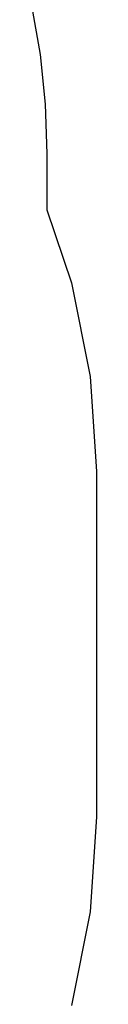
# Model space of a CAD drawing. Units: millimetres. Extents: x 993 to 11825, y -11556 to -2605.
# Drawn here: x 11691 to 11825, y -7842 to -5817 of the extents above; entities that cross this region are included whole.
import ezdxf

# ---------------------------------------------------------------- set-up
doc = ezdxf.new("R2010")
doc.units = ezdxf.units.MM

msp = doc.modelspace()

# ---------------------------------------------------------------- linework, layer by layer
for p, q in [((11691.4, -5788.2), (11708.8, -5889.2)), ((11708.8, -5889.2), (11719.2, -5991.1)), ((11719.2, -5991.1), (11722.7, -6093.4)), ((11722.7, -6093.4), (11722.7, -6208.5)), ((11722.7, -6208.5), (11773.6, -6358.5)), ((11773.6, -6358.5), (11811.9, -6550.9)), ((11811.9, -6550.9), (11824.7, -6746.7)), ((11824.7, -6746.7), (11824.7, -7456.6)), ((11824.7, -7456.6), (11811.9, -7652.4)), ((11811.9, -7652.4), (11773.6, -7844.8))]:
    msp.add_line(p, q)

doc.saveas('drawing.dxf')
